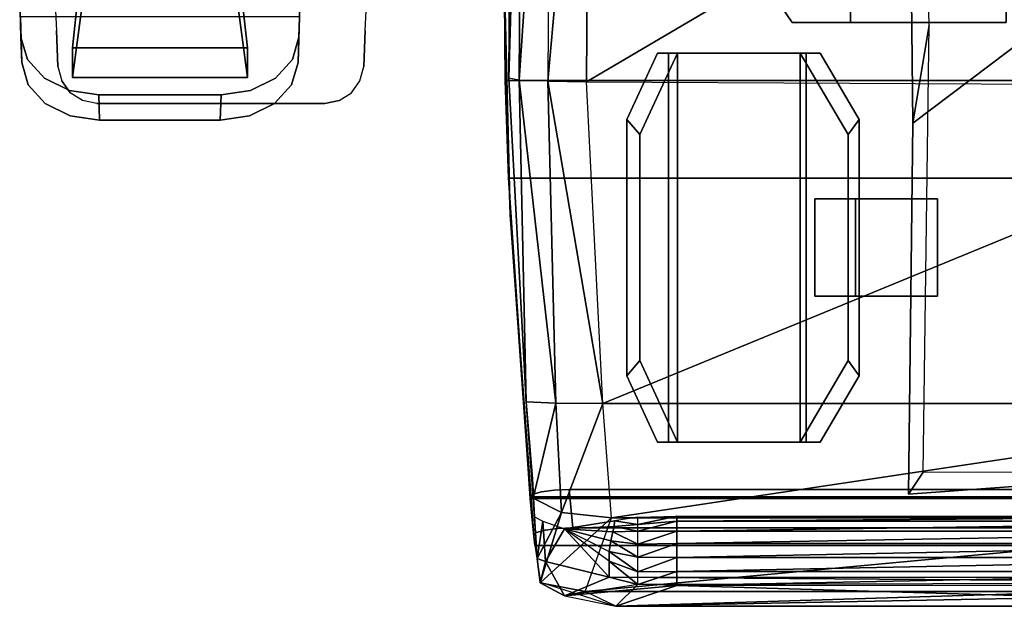
# Model space of a CAD drawing. Units: metres. Extents: x 3.352 to 4.052, y -1.694 to -1.011.
# Drawn here: x 3.353 to 3.607, y -1.632 to -1.481 of the extents above; entities that cross this region are included whole.
import ezdxf

# ---------------------------------------------------------------- set-up
doc = ezdxf.new("R2010")
doc.units = ezdxf.units.M
for name, color, linetype in [('2DGRAFIK', 2, 'Continuous'), ('72_GFX_INSERT', 7, 'Continuous'), ('72_GFX_S68_D2_ANY', 7, 'Continuous'), ('72_GFX_S68_D3_SM_A-POLST', 7, 'Continuous'), ('72_GFX_S68_D3_SM_ABDECK-', 7, 'Continuous'), ('72_GFX_S68_D3_SM_SCHALE-', 7, 'Continuous'), ('72_GFX_S68_D3_SM_SITZ---', 7, 'Continuous'), ('72_GFX_S68_D3_SM_SITZTRA', 7, 'Continuous')]:
    doc.layers.add(name, color=color, linetype=linetype)

# ---------------------------------------------------------------- blocks, each defined once
blk = doc.blocks.new('72GF683GRIFFE')
for points, invisible_edges in [([(-0.19239, -0.16696, 0.05613), (-0.18454, -0.14992, 0.06795), (-0.18906, -0.17088, 0.05392), (-0.19239, -0.16696, 0.05613)], 10), ([(-0.19239, -0.16696, 0.05613), (-0.18454, -0.24992, 0.06795), (-0.18454, -0.14992, 0.06795), (-0.19239, -0.16696, 0.05613)], 11), ([(-0.18454, -0.14992, 0.06795), (-0.17941, -0.14992, 0.06846), (-0.18906, -0.17088, 0.05392), (-0.18454, -0.14992, 0.06795)], 12), ([(-0.17941, -0.24992, 0.06846), (-0.18906, -0.22897, 0.05392), (-0.17941, -0.14992, 0.06846), (-0.17941, -0.24992, 0.06846)], 10), ([(-0.18906, -0.22897, 0.05392), (-0.18906, -0.17088, 0.05392), (-0.17941, -0.14992, 0.06846), (-0.18906, -0.22897, 0.05392)], 12), ([(-0.18169, -0.14992, 0.07225), (-0.18454, -0.14992, 0.06795), (-0.18169, -0.24992, 0.07225), (-0.18169, -0.14992, 0.07225)], 10), ([(-0.18169, -0.24992, 0.07225), (-0.18454, -0.14992, 0.06795), (-0.18454, -0.24992, 0.06795), (-0.18169, -0.24992, 0.07225)], 11), ([(-0.18454, -0.14992, 0.06795), (-0.18169, -0.14992, 0.07225), (-0.17941, -0.14992, 0.06846), (-0.18454, -0.14992, 0.06795)], 10), ([(-0.18169, -0.24992, 0.07225), (-0.14633, -0.24992, 0.07574), (-0.18169, -0.14992, 0.07225), (-0.18169, -0.24992, 0.07225)], 10), ([(-0.14633, -0.24992, 0.07574), (-0.14633, -0.14992, 0.07574), (-0.18169, -0.14992, 0.07225), (-0.14633, -0.24992, 0.07574)], 12), ([(-0.17941, -0.14992, 0.06846), (-0.18169, -0.14992, 0.07225), (-0.14783, -0.14992, 0.07157), (-0.17941, -0.14992, 0.06846)], 11), ([(-0.14633, -0.14992, 0.07574), (-0.14783, -0.14992, 0.07157), (-0.18169, -0.14992, 0.07225), (-0.14633, -0.14992, 0.07574)], 11), ([(-0.14783, -0.24992, 0.07157), (-0.17941, -0.24992, 0.06846), (-0.14783, -0.14992, 0.07157), (-0.14783, -0.24992, 0.07157)], 10), ([(-0.17941, -0.24992, 0.06846), (-0.17941, -0.14992, 0.06846), (-0.14783, -0.14992, 0.07157), (-0.17941, -0.24992, 0.06846)], 12), ([(-0.14783, -0.14992, 0.07157), (-0.14269, -0.14992, 0.07207), (-0.13552, -0.17088, 0.05919), (-0.14783, -0.14992, 0.07157)], 10), ([(-0.14783, -0.24992, 0.07157), (-0.14783, -0.14992, 0.07157), (-0.13552, -0.17088, 0.05919), (-0.14783, -0.24992, 0.07157)], 12), ([(-0.14269, -0.14992, 0.07207), (-0.14783, -0.14992, 0.07157), (-0.14633, -0.14992, 0.07574), (-0.14269, -0.14992, 0.07207)], 10), ([(-0.14633, -0.14992, 0.07574), (-0.14412, -0.18742, 0.07351), (-0.14269, -0.14992, 0.07207), (-0.14633, -0.14992, 0.07574)], 11), ([(-0.14633, -0.14992, 0.07574), (-0.14633, -0.24992, 0.07574), (-0.14412, -0.18742, 0.07351), (-0.14633, -0.14992, 0.07574)], 14), ([(-0.14412, -0.18742, 0.07351), (-0.13369, -0.18742, 0.06302), (-0.14269, -0.14992, 0.07207), (-0.14412, -0.18742, 0.07351)], 14), ([(-0.13369, -0.18742, 0.06302), (-0.13268, -0.16696, 0.06201), (-0.14269, -0.14992, 0.07207), (-0.13369, -0.18742, 0.06302)], 13), ([(-0.14269, -0.14992, 0.07207), (-0.13268, -0.16696, 0.06201), (-0.13552, -0.17088, 0.05919), (-0.14269, -0.14992, 0.07207)], 12), ([(-0.19239, -0.23288, 0.05613), (-0.18454, -0.24992, 0.06795), (-0.19239, -0.16696, 0.05613), (-0.19239, -0.23288, 0.05613)], 10), ([(-0.19239, -0.23288, 0.05613), (-0.19239, -0.16696, 0.05613), (-0.18906, -0.22897, 0.05392), (-0.19239, -0.23288, 0.05613)], 10), ([(-0.19239, -0.16696, 0.05613), (-0.18906, -0.17088, 0.05392), (-0.18906, -0.22897, 0.05392), (-0.19239, -0.16696, 0.05613)], 12), ([(-0.13552, -0.17088, 0.05919), (-0.13268, -0.16696, 0.06201), (-0.13268, -0.23288, 0.06201), (-0.13552, -0.17088, 0.05919)], 12), ([(-0.13268, -0.23288, 0.06201), (-0.13268, -0.16696, 0.06201), (-0.13369, -0.18742, 0.06302), (-0.13268, -0.23288, 0.06201)], 14), ([(-0.13552, -0.22897, 0.05919), (-0.14783, -0.24992, 0.07157), (-0.13552, -0.17088, 0.05919), (-0.13552, -0.22897, 0.05919)], 10), ([(-0.13552, -0.22897, 0.05919), (-0.13552, -0.17088, 0.05919), (-0.13268, -0.23288, 0.06201), (-0.13552, -0.22897, 0.05919)], 10), ([(-0.14412, -0.18742, 0.07351), (-0.14633, -0.24992, 0.07574), (-0.14412, -0.21242, 0.07351), (-0.14412, -0.18742, 0.07351)], 11), ([(-0.14412, -0.21242, 0.07351), (-0.11256, -0.21242, 0.07351), (-0.14412, -0.18742, 0.07351), (-0.14412, -0.21242, 0.07351)], 10), ([(-0.11256, -0.21242, 0.07351), (-0.11256, -0.18742, 0.07351), (-0.14412, -0.18742, 0.07351), (-0.11256, -0.21242, 0.07351)], 12), ([(-0.14412, -0.18742, 0.07351), (-0.11256, -0.18742, 0.07351), (-0.13369, -0.18742, 0.06302), (-0.14412, -0.18742, 0.07351)], 10), ([(-0.13369, -0.21242, 0.06302), (-0.13268, -0.23288, 0.06201), (-0.13369, -0.18742, 0.06302), (-0.13369, -0.21242, 0.06302)], 11), ([(-0.13369, -0.18742, 0.06302), (-0.11256, -0.18742, 0.05769), (-0.13369, -0.21242, 0.06302), (-0.13369, -0.18742, 0.06302)], 10), ([(-0.11256, -0.18742, 0.05769), (-0.11256, -0.21242, 0.05769), (-0.13369, -0.21242, 0.06302), (-0.11256, -0.18742, 0.05769)], 12), ([(-0.11256, -0.18742, 0.07351), (-0.11256, -0.18742, 0.05769), (-0.13369, -0.18742, 0.06302), (-0.11256, -0.18742, 0.07351)], 12), ([(-0.11256, -0.21242, 0.07351), (-0.11256, -0.21242, 0.05769), (-0.11256, -0.18742, 0.07351), (-0.11256, -0.21242, 0.07351)], 10), ([(-0.11256, -0.21242, 0.05769), (-0.11256, -0.18742, 0.05769), (-0.11256, -0.18742, 0.07351), (-0.11256, -0.21242, 0.05769)], 12), ([(-0.14269, -0.24992, 0.07207), (-0.14412, -0.21242, 0.07351), (-0.14633, -0.24992, 0.07574), (-0.14269, -0.24992, 0.07207)], 11), ([(-0.13369, -0.21242, 0.06302), (-0.14412, -0.21242, 0.07351), (-0.14269, -0.24992, 0.07207), (-0.13369, -0.21242, 0.06302)], 14), ([(-0.14412, -0.21242, 0.07351), (-0.13369, -0.21242, 0.06302), (-0.11256, -0.21242, 0.07351), (-0.14412, -0.21242, 0.07351)], 10), ([(-0.13268, -0.23288, 0.06201), (-0.13369, -0.21242, 0.06302), (-0.14269, -0.24992, 0.07207), (-0.13268, -0.23288, 0.06201)], 11), ([(-0.13369, -0.21242, 0.06302), (-0.11256, -0.21242, 0.05769), (-0.11256, -0.21242, 0.07351), (-0.13369, -0.21242, 0.06302)], 12), ([(-0.19239, -0.23288, 0.05613), (-0.18906, -0.22897, 0.05392), (-0.18454, -0.24992, 0.06795), (-0.19239, -0.23288, 0.05613)], 10), ([(-0.18906, -0.22897, 0.05392), (-0.17941, -0.24992, 0.06846), (-0.18454, -0.24992, 0.06795), (-0.18906, -0.22897, 0.05392)], 12), ([(-0.14783, -0.24992, 0.07157), (-0.13552, -0.22897, 0.05919), (-0.14269, -0.24992, 0.07207), (-0.14783, -0.24992, 0.07157)], 10), ([(-0.13552, -0.22897, 0.05919), (-0.13268, -0.23288, 0.06201), (-0.14269, -0.24992, 0.07207), (-0.13552, -0.22897, 0.05919)], 12), ([(-0.18454, -0.24992, 0.06795), (-0.17941, -0.24992, 0.06846), (-0.18169, -0.24992, 0.07225), (-0.18454, -0.24992, 0.06795)], 10), ([(-0.17941, -0.24992, 0.06846), (-0.14783, -0.24992, 0.07157), (-0.18169, -0.24992, 0.07225), (-0.17941, -0.24992, 0.06846)], 14), ([(-0.14633, -0.24992, 0.07574), (-0.18169, -0.24992, 0.07225), (-0.14783, -0.24992, 0.07157), (-0.14633, -0.24992, 0.07574)], 14), ([(-0.14269, -0.24992, 0.07207), (-0.14633, -0.24992, 0.07574), (-0.14783, -0.24992, 0.07157), (-0.14269, -0.24992, 0.07207)], 10)]:
    blk.add_3dface(points, dxfattribs=dict(invisible_edges=invisible_edges))
blk = doc.blocks.new('72GF683MECHANIK1')
at = {"invisible_edges": 12}
for points in [[(-0.11914, 0.05867, 0.10717), (-0.12105, 0.04966, 0.06842), (-0.11895, -0.16792, 0.03824), (-0.11914, 0.05867, 0.10717)], [(-0.11895, -0.16792, 0.03824), (-0.11473, -0.14275, 0.09668), (-0.11914, 0.05867, 0.10717), (-0.11895, -0.16792, 0.03824)], [(-0.08175, -0.13991, 0.00732), (-0.11895, -0.16792, 0.03824), (-0.12105, 0.04966, 0.06842), (-0.08175, -0.13991, 0.00732)], [(-0.11895, -0.16792, 0.03824), (-0.08175, -0.13991, 0.00732), (-0.07939, -0.26033, 0.02497), (-0.11895, -0.16792, 0.03824)], [(-0.12, -0.26335, 0.05755), (-0.11626, -0.25764, 0.07635), (-0.11473, -0.14275, 0.09668), (-0.12, -0.26335, 0.05755)], [(-0.11473, -0.14275, 0.09668), (-0.11895, -0.16792, 0.03824), (-0.12, -0.26335, 0.05755), (-0.11473, -0.14275, 0.09668)], [(-0.07939, -0.26033, 0.02497), (-0.12, -0.26335, 0.05755), (-0.11895, -0.16792, 0.03824), (-0.07939, -0.26033, 0.02497)], [(-0.11626, -0.25764, 0.07635), (-0.12, -0.26335, 0.05755), (-0.07939, -0.26033, 0.02497), (-0.11626, -0.25764, 0.07635)], [(-0.07939, -0.26033, 0.02497), (-0.07601, -0.25785, 0.07714), (-0.11626, -0.25764, 0.07635), (-0.07939, -0.26033, 0.02497)]]:
    blk.add_3dface(points, dxfattribs=at)
blk = doc.blocks.new('72GF683SITZ_POLSTER')
for points in [[(-0.22274, -0.15639, 0.09977), (-0.22199, -0.03702, 0.11085)], [(-0.22199, -0.03702, 0.11085), (-0.22274, -0.15639, 0.09977)], [(-0.22274, -0.15639, 0.09977), (-0.22199, -0.03702, 0.11085)], [(-0.22199, -0.03702, 0.11085), (-0.22274, -0.15639, 0.09977)], [(-0.22199, -0.03702, 0.11085), (-0.22274, -0.15639, 0.09977)], [(-0.22274, -0.15639, 0.09977), (-0.22199, -0.03702, 0.11085)], [(-0.22199, -0.03702, 0.11085), (-0.22274, -0.15639, 0.09977)], [(-0.22274, -0.15639, 0.09977), (-0.22199, -0.03702, 0.11085)]]:
    blk.add_polyline3d(points)
mesh = blk.add_polyface()
corners = [(-0.1796, -0.27285, 0.05687), (-0.1796, -0.27024, 0.05944), (0, -0.27024, 0.05944), (0, -0.27285, 0.05687), (-0.1796, -0.27024, 0.05944), (-0.1796, -0.26901, 0.06396), (0, -0.26901, 0.06396), (0, -0.27024, 0.05944), (-0.19632, -0.2694, 0.11378), (-0.1986, -0.24001, 0.1215), (0, -0.24001, 0.1215), (0, -0.2694, 0.11378), (-0.1986, -0.24001, 0.1215), (-0.20274, -0.1573, 0.14077), (0, -0.15838, 0.14077), (0, -0.24001, 0.1215), (0, -0.03795, 0.15341), (-0.20199, -0.03793, 0.15341), (-0.20274, -0.1573, 0.14077), (0, -0.15838, 0.14077), (0, -0.03449, 0.15358), (0, -0.03795, 0.15341), (-0.20199, -0.03793, 0.15341), (-0.20179, -0.03449, 0.15358), (-0.19632, -0.2694, 0.11378), (-0.20917, -0.26806, 0.11147), (-0.21467, -0.28609, 0.09521), (-0.19554, -0.27018, 0.06384), (-0.2084, -0.27219, 0.06383), (-0.2084, -0.27219, 0.06383), (-0.1957, -0.27159, 0.06143), (-0.1957, -0.27159, 0.06143), (-0.2084, -0.27219, 0.06383), (-0.2084, -0.27219, 0.06383), (-0.19597, -0.27301, 0.06034), (-0.19597, -0.27301, 0.06034), (-0.2084, -0.27219, 0.06383), (-0.2084, -0.27219, 0.06383), (-0.19651, -0.27532, 0.05855), (-0.19651, -0.27532, 0.05855), (-0.2084, -0.27219, 0.06383), (-0.2084, -0.27219, 0.06383), (-0.20917, -0.26806, 0.11147), (-0.19632, -0.2694, 0.11378), (-0.1986, -0.24001, 0.1215), (-0.2107, -0.23989, 0.11883), (-0.22006, -0.15686, 0.13136), (-0.21831, -0.23954, 0.11151), (-0.2107, -0.23989, 0.11883), (-0.21274, -0.15718, 0.1381), (-0.22274, -0.15639, 0.09977), (-0.21833, -0.23907, 0.10153), (-0.21831, -0.23954, 0.11151), (-0.22006, -0.15686, 0.13136), (-0.21274, -0.15718, 0.1381), (-0.2107, -0.23989, 0.11883), (-0.1986, -0.24001, 0.1215), (-0.20274, -0.1573, 0.14077), (-0.2165, -0.26437, 0.10514), (-0.20917, -0.26806, 0.11147), (-0.2107, -0.23989, 0.11883), (-0.21831, -0.23954, 0.11151), (-0.21669, -0.25934, 0.0965), (-0.2165, -0.26437, 0.10514), (-0.21831, -0.23954, 0.11151), (-0.21833, -0.23907, 0.10153), (-0.20917, -0.26806, 0.11147), (-0.2165, -0.26437, 0.10514), (-0.21547, -0.2799, 0.0913), (-0.21614, -0.26918, 0.08605), (-0.21547, -0.2799, 0.0913), (-0.2165, -0.26437, 0.10514), (-0.21669, -0.25934, 0.0965), (-0.22274, -0.15639, 0.09977), (-0.22199, -0.03702, 0.11085), (-0.21931, -0.03749, 0.14342), (-0.22006, -0.15686, 0.13136), (-0.22199, -0.03702, 0.11085), (-0.21931, -0.03749, 0.14342), (-0.21933, -0.03395, 0.1436), (-0.21199, -0.03783, 0.15074), (-0.21274, -0.15718, 0.1381), (-0.22006, -0.15686, 0.13136), (-0.21931, -0.03749, 0.14342), (-0.20199, -0.03793, 0.15341), (-0.21199, -0.03783, 0.15074), (-0.21274, -0.15718, 0.1381), (-0.20274, -0.1573, 0.14077), (-0.21931, -0.03749, 0.14342), (-0.21199, -0.03783, 0.15074), (-0.21195, -0.03445, 0.1509), (-0.21199, -0.03783, 0.15074), (-0.20199, -0.03795, 0.15341), (-0.20179, -0.03449, 0.15358), (-0.21195, -0.03445, 0.1509), (-0.1796, -0.26901, 0.06396), (-0.1796, -0.27024, 0.05944), (-0.1896, -0.2711, 0.06033), (-0.1896, -0.2692, 0.0639), (-0.1796, -0.27285, 0.05687), (-0.1896, -0.27287, 0.0578), (-0.19554, -0.27018, 0.06384), (-0.1957, -0.27159, 0.06143), (-0.1896, -0.2711, 0.06033), (-0.1896, -0.2692, 0.0639), (-0.19597, -0.27301, 0.06034), (-0.1896, -0.27287, 0.0578)]
mesh.append_faces([[corners[k] for k in face] for face in [(18, 19, 16, 18), (20, 21, 22, 20)]], dxfattribs={"vtx0": -1, "vtx1": -1, "vtx2": -1, "vtx3": -1})
mesh.append_faces([[corners[k] for k in face] for face in [(2, 3, 0, 2), (6, 7, 4, 6), (10, 11, 8, 10), (14, 15, 12, 14), (16, 17, 18, 16), (24, 25, 26, 24), (42, 43, 44, 42), (44, 45, 42, 44), (58, 59, 60, 58), (60, 61, 58, 60), (62, 63, 64, 62), (64, 65, 62, 64), (66, 67, 68, 66), (69, 70, 71, 69), (71, 72, 69, 71), (77, 78, 79, 77), (84, 85, 86, 84), (86, 87, 84, 86), (88, 89, 90, 88), (91, 92, 93, 91), (93, 94, 91, 93)]], dxfattribs={"vtx0": -1, "vtx2": -1, "vtx3": -1})
mesh.append_faces([[corners[k] for k in face] for face in [(12, 13, 14, 12), (22, 23, 20, 22), (46, 47, 48, 46), (48, 49, 46, 48), (50, 51, 52, 50), (52, 53, 50, 52), (54, 55, 56, 54), (56, 57, 54, 56), (73, 74, 75, 73), (75, 76, 73, 75), (80, 81, 82, 80), (82, 83, 80, 82)]], dxfattribs={"vtx1": -1, "vtx2": -1, "vtx3": -1})
mesh.append_faces([[corners[k] for k in face] for face in [(0, 1, 2, 0), (4, 5, 6, 4), (8, 9, 10, 8), (27, 28, 29, 27), (29, 30, 27, 29), (31, 32, 33, 31), (33, 34, 31, 33), (35, 36, 37, 35), (37, 38, 35, 37), (39, 40, 41, 39), (95, 96, 97, 95), (97, 98, 95, 97), (96, 99, 100, 96), (100, 97, 96, 100), (101, 102, 103, 101), (103, 104, 101, 103), (102, 105, 106, 102), (106, 103, 102, 106)]], dxfattribs={"vtx2": -1, "vtx3": -1})
mesh = blk.add_polyface()
corners = [(-0.19692, -0.28468, 0.05842), (0, -0.28467, 0.05842), (0, -0.28615, 0.05582), (-0.1896, -0.28651, 0.0558), (-0.1796, -0.2868, 0.05486), (-0.1796, -0.28323, 0.054), (0, -0.28323, 0.054), (0, -0.2868, 0.05486), (-0.1796, -0.28323, 0.054), (-0.1796, -0.27957, 0.05406), (0, -0.27957, 0.05406), (0, -0.28323, 0.054), (-0.1796, -0.27957, 0.05406), (-0.1796, -0.27603, 0.05504), (0, -0.27603, 0.05504), (0, -0.27957, 0.05406), (-0.1796, -0.27603, 0.05504), (-0.1796, -0.27285, 0.05687), (0, -0.27285, 0.05687), (0, -0.27603, 0.05504), (-0.1796, -0.2868, 0.05486), (-0.1952, -0.29215, 0.06922), (0, -0.29215, 0.06922), (0, -0.2868, 0.05486), (0, -0.28615, 0.05582), (-0.1896, -0.28651, 0.0558), (-0.1952, -0.29215, 0.06922), (0, -0.29215, 0.06922), (-0.1952, -0.29215, 0.06922), (-0.20313, -0.28835, 0.09664), (0, -0.28835, 0.09664), (0, -0.29215, 0.06922), (-0.20313, -0.28835, 0.09664), (-0.19632, -0.2694, 0.11378), (0, -0.2694, 0.11378), (0, -0.28835, 0.09664), (-0.21467, -0.28609, 0.09521), (-0.20313, -0.28835, 0.09664), (-0.19632, -0.2694, 0.11378), (-0.20842, -0.28948, 0.06899), (-0.1952, -0.29215, 0.06922), (-0.20313, -0.28835, 0.09664), (-0.21467, -0.28609, 0.09521), (-0.2084, -0.27219, 0.06383), (-0.19692, -0.28468, 0.05842), (-0.21328, -0.28062, 0.06844), (-0.21404, -0.27023, 0.06763), (-0.19692, -0.28468, 0.05842), (-0.1896, -0.28651, 0.0558), (-0.20842, -0.28948, 0.06899), (-0.21328, -0.28062, 0.06844), (-0.2084, -0.27219, 0.06383), (-0.19692, -0.27807, 0.0576), (-0.19651, -0.27532, 0.05855), (-0.19692, -0.27807, 0.0576), (-0.19692, -0.28058, 0.05759), (-0.19692, -0.28058, 0.05759), (-0.2084, -0.27219, 0.06383), (-0.2084, -0.27219, 0.06383), (-0.19692, -0.28468, 0.05842), (-0.19692, -0.28468, 0.05842), (-0.19692, -0.28058, 0.05759), (-0.1796, -0.2868, 0.05486), (-0.1896, -0.28651, 0.0558), (-0.20842, -0.28948, 0.06899), (-0.1952, -0.29215, 0.06922), (-0.21404, -0.27023, 0.06763), (-0.21328, -0.28062, 0.06844), (-0.21547, -0.2799, 0.0913), (-0.21614, -0.26918, 0.08605), (-0.21328, -0.28062, 0.06844), (-0.20842, -0.28948, 0.06899), (-0.21467, -0.28609, 0.09521), (-0.21547, -0.2799, 0.0913), (-0.21547, -0.2799, 0.0913), (-0.21467, -0.28609, 0.09521), (-0.20917, -0.26806, 0.11147), (-0.1796, -0.27285, 0.05687), (-0.1796, -0.27603, 0.05504), (-0.1896, -0.27613, 0.05597), (-0.1896, -0.27287, 0.0578), (-0.1796, -0.27957, 0.05406), (-0.1896, -0.27951, 0.055), (-0.1796, -0.28323, 0.054), (-0.1896, -0.28325, 0.05493), (-0.1796, -0.2868, 0.05486), (-0.1896, -0.28651, 0.0558), (-0.19597, -0.27301, 0.06034), (-0.19651, -0.27532, 0.05855), (-0.1896, -0.27613, 0.05597), (-0.1896, -0.27287, 0.0578), (-0.19692, -0.27807, 0.0576), (-0.1896, -0.27951, 0.055), (-0.19692, -0.28058, 0.05759), (-0.1896, -0.28325, 0.05493), (-0.19692, -0.28468, 0.05842), (-0.1896, -0.28651, 0.0558)]
mesh.append_faces([[corners[k] for k in face] for face in [(0, 1, 2, 0)]], dxfattribs={"vtx0": -1, "vtx1": -1, "vtx2": -1, "vtx3": -1})
mesh.append_faces([[corners[k] for k in face] for face in [(2, 3, 0, 2), (6, 7, 4, 6), (10, 11, 8, 10), (14, 15, 12, 14), (18, 19, 16, 18), (22, 23, 20, 22), (24, 25, 26, 24), (30, 31, 28, 30), (34, 35, 32, 34), (36, 37, 38, 36), (39, 40, 41, 39), (41, 42, 39, 41), (45, 46, 43, 45), (49, 50, 47, 49), (64, 65, 62, 64), (66, 67, 68, 66), (68, 69, 66, 68), (70, 71, 72, 70), (72, 73, 70, 72), (74, 75, 76, 74)]], dxfattribs={"vtx0": -1, "vtx2": -1, "vtx3": -1})
mesh.append_faces([[corners[k] for k in face] for face in [(26, 27, 24, 26)]], dxfattribs={"vtx1": -1, "vtx2": -1, "vtx3": -1})
mesh.append_faces([[corners[k] for k in face] for face in [(4, 5, 6, 4), (8, 9, 10, 8), (12, 13, 14, 12), (16, 17, 18, 16), (20, 21, 22, 20), (28, 29, 30, 28), (32, 33, 34, 32), (43, 44, 45, 43), (47, 48, 49, 47), (51, 52, 53, 51), (54, 55, 56, 54), (56, 57, 54, 56), (58, 59, 60, 58), (60, 61, 58, 60), (62, 63, 64, 62), (77, 78, 79, 77), (79, 80, 77, 79), (78, 81, 82, 78), (82, 79, 78, 82), (81, 83, 84, 81), (84, 82, 81, 84), (83, 85, 86, 83), (86, 84, 83, 86), (87, 88, 89, 87), (89, 90, 87, 89), (88, 91, 92, 88), (92, 89, 88, 92), (91, 93, 94, 91), (94, 92, 91, 94), (93, 95, 96, 93), (96, 94, 93, 96)]], dxfattribs={"vtx2": -1, "vtx3": -1})
blk = doc.blocks.new('72GF683SITZSCHALE')
for points, invisible_edges in [([(-0.22369, -0.15701, 0.10115), (-0.22415, -0.07956, 0.10944), (-0.22439, -0.10825, 0.09666), (-0.22369, -0.15701, 0.10115)], 14), ([(-0.22369, -0.15701, 0.10115), (0.22369, -0.15701, 0.10115), (-0.22415, -0.07956, 0.10944), (-0.22369, -0.15701, 0.10115)], 10), ([(0.22369, -0.15701, 0.10115), (0.22415, -0.07956, 0.10944), (-0.22415, -0.07956, 0.10944), (0.22369, -0.15701, 0.10115)], 14), ([(-0.22439, -0.10825, 0.09666), (-0.2226, -0.1864, 0.08714), (-0.22236, -0.19142, 0.0865), (-0.22439, -0.10825, 0.09666)], 8), ([(-0.2226, -0.1864, 0.08714), (-0.22439, -0.10825, 0.09666), (0.22439, -0.10825, 0.09666), (-0.2226, -0.1864, 0.08714)], 14), ([(-0.22236, -0.19142, 0.0865), (-0.22369, -0.15701, 0.10115), (-0.22439, -0.10825, 0.09666), (-0.22236, -0.19142, 0.0865)], 11), ([(0.2226, -0.1864, 0.08714), (-0.2226, -0.1864, 0.08714), (0.22439, -0.10825, 0.09666), (0.2226, -0.1864, 0.08714)], 11), ([(-0.22279, -0.18204, 0.11803), (-0.22369, -0.15701, 0.10115), (-0.22236, -0.19142, 0.0865), (-0.22279, -0.18204, 0.11803)], 14), ([(0.22369, -0.15701, 0.10115), (-0.22369, -0.15701, 0.10115), (-0.22279, -0.18204, 0.11803), (0.22369, -0.15701, 0.10115)], 12), ([(0.22279, -0.18204, 0.11803), (0.22369, -0.15701, 0.10115), (-0.22279, -0.18204, 0.11803), (0.22279, -0.18204, 0.11803)], 10), ([(-0.21723, -0.26441, 0.10509), (-0.22279, -0.18204, 0.11803), (-0.22236, -0.19142, 0.0865), (-0.21723, -0.26441, 0.10509)], 14), ([(0.22279, -0.18204, 0.11803), (-0.22279, -0.18204, 0.11803), (-0.21723, -0.26441, 0.10509), (0.22279, -0.18204, 0.11803)], 12), ([(0.21723, -0.26441, 0.10509), (0.22279, -0.18204, 0.11803), (-0.21723, -0.26441, 0.10509), (0.21723, -0.26441, 0.10509)], 10), ([(-0.2226, -0.1864, 0.08714), (-0.21727, -0.26398, 0.07469), (-0.22236, -0.19142, 0.0865), (-0.2226, -0.1864, 0.08714)], 8), ([(-0.21727, -0.26398, 0.07469), (-0.2226, -0.1864, 0.08714), (0.2226, -0.1864, 0.08714), (-0.21727, -0.26398, 0.07469)], 14), ([(0.21727, -0.26398, 0.07469), (-0.21727, -0.26398, 0.07469), (0.2226, -0.1864, 0.08714), (0.21727, -0.26398, 0.07469)], 10), ([(-0.21633, -0.27385, 0.07307), (-0.22236, -0.19142, 0.0865), (-0.21727, -0.26398, 0.07469), (-0.21633, -0.27385, 0.07307)], 8), ([(-0.21633, -0.27385, 0.07307), (-0.21723, -0.26441, 0.10509), (-0.22236, -0.19142, 0.0865), (-0.21633, -0.27385, 0.07307)], 11), ([(-0.21432, -0.2627, 0.06774), (-0.2165, -0.26329, 0.07093), (0.21432, -0.26269, 0.06773), (-0.21432, -0.2627, 0.06774)], 14), ([(-0.2165, -0.26329, 0.07093), (0.2165, -0.26328, 0.07092), (0.21432, -0.26269, 0.06773), (-0.2165, -0.26329, 0.07093)], 13), ([(-0.21432, -0.2627, 0.06774), (-0.21344, -0.27254, 0.066), (-0.2165, -0.26329, 0.07093), (-0.21432, -0.2627, 0.06774)], 11), ([(0.21106, -0.2623, 0.06561), (-0.21432, -0.2627, 0.06774), (0.21432, -0.26269, 0.06773), (0.21106, -0.2623, 0.06561)], 11), ([(-0.21432, -0.2627, 0.06774), (0.21106, -0.2623, 0.06561), (-0.21107, -0.2623, 0.06561), (-0.21432, -0.2627, 0.06774)], 11), ([(-0.21107, -0.2623, 0.06561), (-0.21017, -0.27214, 0.06383), (-0.21432, -0.2627, 0.06774), (-0.21107, -0.2623, 0.06561)], 11), ([(-0.21017, -0.27214, 0.06383), (-0.21344, -0.27254, 0.066), (-0.21432, -0.2627, 0.06774), (-0.21017, -0.27214, 0.06383)], 14), ([(-0.20723, -0.26216, 0.06486), (-0.21107, -0.2623, 0.06561), (0.20723, -0.26216, 0.06486), (-0.20723, -0.26216, 0.06486)], 10), ([(0.20723, -0.26216, 0.06486), (-0.21107, -0.2623, 0.06561), (0.21106, -0.2623, 0.06561), (0.20723, -0.26216, 0.06486)], 11), ([(-0.20723, -0.26216, 0.06486), (-0.20629, -0.272, 0.06307), (-0.21107, -0.2623, 0.06561), (-0.20723, -0.26216, 0.06486)], 10), ([(-0.20629, -0.272, 0.06307), (-0.21017, -0.27214, 0.06383), (-0.21107, -0.2623, 0.06561), (-0.20629, -0.272, 0.06307)], 14), ([(0.20723, -0.26216, 0.06486), (0.20629, -0.272, 0.06307), (-0.20723, -0.26216, 0.06486), (0.20723, -0.26216, 0.06486)], 10), ([(0.20629, -0.272, 0.06307), (-0.20629, -0.272, 0.06307), (-0.20723, -0.26216, 0.06486), (0.20629, -0.272, 0.06307)], 12), ([(-0.21727, -0.26398, 0.07469), (0.21727, -0.26398, 0.07469), (-0.2165, -0.26329, 0.07093), (-0.21727, -0.26398, 0.07469)], 10), ([(-0.2165, -0.26329, 0.07093), (-0.21562, -0.27314, 0.06924), (-0.21727, -0.26398, 0.07469), (-0.2165, -0.26329, 0.07093)], 11), ([(-0.21562, -0.27314, 0.06924), (-0.21633, -0.27385, 0.07307), (-0.21727, -0.26398, 0.07469), (-0.21562, -0.27314, 0.06924)], 12), ([(-0.21671, -0.26994, 0.10291), (-0.21723, -0.26441, 0.10509), (-0.21633, -0.27385, 0.07307), (-0.21671, -0.26994, 0.10291)], 14), ([(0.21723, -0.26441, 0.10509), (-0.21723, -0.26441, 0.10509), (-0.21671, -0.26994, 0.10291), (0.21723, -0.26441, 0.10509)], 12), ([(0.21671, -0.26994, 0.10291), (0.21723, -0.26441, 0.10509), (-0.21671, -0.26994, 0.10291), (0.21671, -0.26994, 0.10291)], 14), ([(0.21727, -0.26398, 0.07469), (0.2165, -0.26328, 0.07092), (-0.2165, -0.26329, 0.07093), (0.21727, -0.26398, 0.07469)], 14), ([(-0.21562, -0.27314, 0.06924), (-0.2165, -0.26329, 0.07093), (-0.21344, -0.27254, 0.066), (-0.21562, -0.27314, 0.06924)], 11), ([(-0.21631, -0.27411, 0.09888), (-0.21671, -0.26994, 0.10291), (-0.21633, -0.27385, 0.07307), (-0.21631, -0.27411, 0.09888)], 14), ([(0.21671, -0.26994, 0.10291), (-0.21671, -0.26994, 0.10291), (0.21631, -0.27411, 0.09888), (0.21671, -0.26994, 0.10291)], 11), ([(-0.21671, -0.26994, 0.10291), (-0.21631, -0.27411, 0.09888), (0.21631, -0.27411, 0.09888), (-0.21671, -0.26994, 0.10291)], 14), ([(0.21633, -0.27385, 0.07307), (-0.21633, -0.27385, 0.07307), (0.21562, -0.27314, 0.06925), (0.21633, -0.27385, 0.07307)], 11), ([(-0.21633, -0.27385, 0.07307), (-0.21562, -0.27314, 0.06924), (0.21562, -0.27314, 0.06925), (-0.21633, -0.27385, 0.07307)], 14), ([(-0.21562, -0.27314, 0.06924), (-0.21344, -0.27254, 0.066), (0.21562, -0.27314, 0.06925), (-0.21562, -0.27314, 0.06924)], 14), ([(-0.21017, -0.27214, 0.06383), (-0.20629, -0.272, 0.06307), (-0.21344, -0.27254, 0.066), (-0.21017, -0.27214, 0.06383)], 10), ([(-0.21344, -0.27254, 0.066), (-0.20629, -0.272, 0.06307), (0.21345, -0.27254, 0.066), (-0.21344, -0.27254, 0.066)], 15), ([(0.21562, -0.27314, 0.06925), (-0.21344, -0.27254, 0.066), (0.21345, -0.27254, 0.066), (0.21562, -0.27314, 0.06925)], 11), ([(0.21345, -0.27254, 0.066), (-0.20629, -0.272, 0.06307), (0.20629, -0.272, 0.06307), (0.21345, -0.27254, 0.066)], 13), ([(0.21633, -0.27385, 0.07307), (0.21607, -0.27654, 0.0876), (-0.21633, -0.27385, 0.07307), (0.21633, -0.27385, 0.07307)], 14), ([(0.21607, -0.27654, 0.0876), (-0.21607, -0.27654, 0.0876), (-0.21633, -0.27385, 0.07307), (0.21607, -0.27654, 0.0876)], 12), ([(-0.21607, -0.27654, 0.0876), (-0.21631, -0.27411, 0.09888), (-0.21633, -0.27385, 0.07307), (-0.21607, -0.27654, 0.0876)], 11), ([(-0.21607, -0.27654, 0.0876), (-0.21608, -0.27647, 0.0934), (-0.21631, -0.27411, 0.09888), (-0.21607, -0.27654, 0.0876)], 12), ([(-0.21631, -0.27411, 0.09888), (-0.21608, -0.27647, 0.0934), (0.21631, -0.27411, 0.09888), (-0.21631, -0.27411, 0.09888)], 14), ([(-0.21608, -0.27647, 0.0934), (0.21608, -0.27647, 0.0934), (0.21631, -0.27411, 0.09888), (-0.21608, -0.27647, 0.0934)], 13), ([(-0.21607, -0.27654, 0.0876), (0.21607, -0.27654, 0.0876), (-0.21608, -0.27647, 0.0934), (-0.21607, -0.27654, 0.0876)], 10), ([(0.21607, -0.27654, 0.0876), (0.21608, -0.27647, 0.0934), (-0.21608, -0.27647, 0.0934), (0.21607, -0.27654, 0.0876)], 14)]:
    blk.add_3dface(points, dxfattribs=dict(invisible_edges=invisible_edges))
blk = doc.blocks.new('72GF683AL2_HALTER')
for points, invisible_edges in [([(-0.07426, -0.00412, -0.025), (-0.06061, 0.06022, -0.025), (-0.055, -0.0325, -0.025), (-0.07426, -0.00412, -0.025)], 11), ([(-0.055, -0.0325), (-0.06061, 0.06022), (-0.07426, -0.00412), (-0.055, -0.0325)], 11), ([(-0.04, 0.0325, -0.025), (-0.055, -0.0325, -0.025), (-0.06061, 0.06022, -0.025), (-0.04, 0.0325, -0.025)], 11), ([(-0.06061, 0.06022), (-0.055, -0.0325), (-0.04, 0.0325), (-0.06061, 0.06022)], 11), ([(-0.23999, -0.03894, 0.23619), (-0.22999, 0.0525, 0.19268), (-0.22999, 0.02891, 0.17046), (-0.23999, -0.03894, 0.23619)], 14), ([(-0.22999, 0.0525, 0.19268), (-0.23999, -0.03894, 0.23619), (-0.19499, -0.03894, 0.23619), (-0.22999, 0.0525, 0.19268)], 12), ([(-0.20499, 0.0525, 0.19268), (-0.22999, 0.0525, 0.19268), (-0.19499, -0.03894, 0.23619), (-0.20499, 0.0525, 0.19268)], 10), ([(-0.19499, -0.03894, 0.23619), (-0.20499, 0.02891, 0.17046), (-0.20499, 0.0525, 0.19268), (-0.19499, -0.03894, 0.23619)], 11), ([(-0.04, -0.0325, -0.025), (-0.055, -0.0325, -0.025), (-0.04, 0.0325, -0.025), (-0.04, -0.0325, -0.025)], 10), ([(0, -0.0325), (-0.04, 0.0325), (-0.055, -0.0325), (0, -0.0325)], 11), ([(-0.04, -0.0325, -0.025), (-0.04, 0.0325, -0.025), (-0.04, 0.0325, -0.02), (-0.04, -0.0325, -0.025)], 12), ([(-0.04, -0.0325, -0.02), (-0.04, -0.0325, -0.025), (-0.04, 0.0325, -0.02), (-0.04, -0.0325, -0.02)], 10), ([(0, 0.0325, -0.02), (0, -0.0325, -0.02), (-0.04, -0.0325, -0.02), (0, 0.0325, -0.02)], 12), ([(-0.04, 0.0325, -0.02), (0, 0.0325, -0.02), (-0.04, -0.0325, -0.02), (-0.04, 0.0325, -0.02)], 10), ([(0, 0.0325), (-0.04, 0.0325), (0, -0.0325), (0, 0.0325)], 10), ([(-0.23999, -0.04657, 0.2297), (-0.23999, -0.03894, 0.23619), (-0.22999, 0.02891, 0.17046), (-0.23999, -0.04657, 0.2297)], 10), ([(-0.23999, -0.04657, 0.2297), (-0.22999, 0.02891, 0.17046), (-0.20499, 0.02891, 0.17046), (-0.23999, -0.04657, 0.2297)], 12), ([(-0.19499, -0.04657, 0.2297), (-0.23999, -0.04657, 0.2297), (-0.20499, 0.02891, 0.17046), (-0.19499, -0.04657, 0.2297)], 10), ([(-0.19499, -0.04657, 0.2297), (-0.20499, 0.02891, 0.17046), (-0.19499, -0.03894, 0.23619), (-0.19499, -0.04657, 0.2297)], 10), ([(-0.055, -0.0325), (-0.07426, -0.00412), (-0.07426, -0.00412, -0.025), (-0.055, -0.0325)], 14), ([(-0.055, -0.0325, -0.025), (-0.055, -0.0325), (-0.07426, -0.00412, -0.025), (-0.055, -0.0325, -0.025)], 10), ([(-0.055, -0.0325), (-0.055, -0.0325, -0.025), (-0.04, -0.0325, -0.02), (-0.055, -0.0325)], 14), ([(0, -0.0325), (-0.055, -0.0325), (-0.04, -0.0325, -0.02), (0, -0.0325)], 14), ([(-0.04, -0.0325, -0.025), (-0.04, -0.0325, -0.02), (-0.055, -0.0325, -0.025), (-0.04, -0.0325, -0.025)], 10), ([(0, -0.0325, -0.02), (0, -0.0325), (-0.04, -0.0325, -0.02), (0, -0.0325, -0.02)], 10), ([(-0.23999, -0.03894, 0.23619), (-0.23999, -0.04657, 0.2297), (-0.19499, -0.04657, 0.2297), (-0.23999, -0.03894, 0.23619)], 12), ([(-0.19499, -0.03894, 0.23619), (-0.23999, -0.03894, 0.23619), (-0.19499, -0.04657, 0.2297), (-0.19499, -0.03894, 0.23619)], 10)]:
    blk.add_3dface(points, dxfattribs=dict(invisible_edges=invisible_edges))
blk = doc.blocks.new('72GF683AL2_POLSTER')
for points, invisible_edges in [([(-0.2532, -0.03625, 0.23559), (-0.25335, -0.03102, 0.25324), (-0.25354, -0.02452, 0.24565), (-0.2532, -0.03625, 0.23559)], 11), ([(-0.25354, -0.02452, 0.24565), (-0.18145, -0.02452, 0.24565), (-0.2532, -0.03625, 0.23559), (-0.25354, -0.02452, 0.24565)], 10), ([(-0.18145, -0.02452, 0.24565), (-0.18179, -0.03625, 0.23559), (-0.2532, -0.03625, 0.23559), (-0.18145, -0.02452, 0.24565)], 14), ([(-0.18179, -0.03625, 0.23559), (-0.18145, -0.02452, 0.24565), (-0.18164, -0.03102, 0.25324), (-0.18179, -0.03625, 0.23559)], 14), ([(-0.18164, -0.03102, 0.25324), (-0.25335, -0.03102, 0.25324), (-0.253, -0.04278, 0.24316), (-0.18164, -0.03102, 0.25324)], 12), ([(-0.253, -0.04278, 0.24316), (-0.25335, -0.03102, 0.25324), (-0.2532, -0.03625, 0.23559), (-0.253, -0.04278, 0.24316)], 10), ([(-0.18199, -0.04278, 0.24316), (-0.18164, -0.03102, 0.25324), (-0.253, -0.04278, 0.24316), (-0.18199, -0.04278, 0.24316)], 14), ([(-0.18199, -0.04278, 0.24316), (-0.18179, -0.03625, 0.23559), (-0.18164, -0.03102, 0.25324), (-0.18199, -0.04278, 0.24316)], 10), ([(-0.2532, -0.03625, 0.23559), (-0.25155, -0.04196, 0.2307), (-0.253, -0.04278, 0.24316), (-0.2532, -0.03625, 0.23559)], 10), ([(-0.2532, -0.03625, 0.23559), (-0.18179, -0.03625, 0.23559), (-0.25155, -0.04196, 0.2307), (-0.2532, -0.03625, 0.23559)], 11), ([(-0.18179, -0.03625, 0.23559), (-0.18344, -0.04196, 0.2307), (-0.25155, -0.04196, 0.2307), (-0.18179, -0.03625, 0.23559)], 14), ([(-0.18199, -0.04278, 0.24316), (-0.18365, -0.04848, 0.23828), (-0.18179, -0.03625, 0.23559), (-0.18199, -0.04278, 0.24316)], 10), ([(-0.18179, -0.03625, 0.23559), (-0.18365, -0.04848, 0.23828), (-0.18344, -0.04196, 0.2307), (-0.18179, -0.03625, 0.23559)], 11), ([(-0.253, -0.04278, 0.24316), (-0.25155, -0.04196, 0.2307), (-0.25134, -0.04848, 0.23828), (-0.253, -0.04278, 0.24316)], 11), ([(-0.25134, -0.04848, 0.23828), (-0.18365, -0.04848, 0.23828), (-0.253, -0.04278, 0.24316), (-0.25134, -0.04848, 0.23828)], 11), ([(-0.18365, -0.04848, 0.23828), (-0.18199, -0.04278, 0.24316), (-0.253, -0.04278, 0.24316), (-0.18365, -0.04848, 0.23828)], 14), ([(-0.24718, -0.04677, 0.22658), (-0.25134, -0.04848, 0.23828), (-0.25155, -0.04196, 0.2307), (-0.24718, -0.04677, 0.22658)], 11), ([(-0.18344, -0.04196, 0.2307), (-0.18781, -0.04677, 0.22658), (-0.25155, -0.04196, 0.2307), (-0.18344, -0.04196, 0.2307)], 14), ([(-0.24718, -0.04677, 0.22658), (-0.25155, -0.04196, 0.2307), (-0.20179, -0.05109, 0.22287), (-0.24718, -0.04677, 0.22658)], 14), ([(-0.20179, -0.05109, 0.22287), (-0.25155, -0.04196, 0.2307), (-0.18781, -0.04677, 0.22658), (-0.20179, -0.05109, 0.22287)], 15), ([(-0.18781, -0.04677, 0.22658), (-0.18344, -0.04196, 0.2307), (-0.18802, -0.05328, 0.23417), (-0.18781, -0.04677, 0.22658)], 14), ([(-0.18802, -0.05328, 0.23417), (-0.18344, -0.04196, 0.2307), (-0.18365, -0.04848, 0.23828), (-0.18802, -0.05328, 0.23417)], 11), ([(-0.24697, -0.05328, 0.23416), (-0.25134, -0.04848, 0.23828), (-0.24718, -0.04677, 0.22658), (-0.24697, -0.05328, 0.23416)], 14), ([(-0.24075, -0.04997, 0.22383), (-0.24697, -0.05328, 0.23416), (-0.24718, -0.04677, 0.22658), (-0.24075, -0.04997, 0.22383)], 11), ([(-0.24075, -0.04997, 0.22383), (-0.24718, -0.04677, 0.22658), (-0.2332, -0.05109, 0.22287), (-0.24075, -0.04997, 0.22383)], 10), ([(-0.2332, -0.05109, 0.22287), (-0.24718, -0.04677, 0.22658), (-0.20179, -0.05109, 0.22287), (-0.2332, -0.05109, 0.22287)], 11), ([(-0.19424, -0.04997, 0.22383), (-0.20179, -0.05109, 0.22287), (-0.18781, -0.04677, 0.22658), (-0.19424, -0.04997, 0.22383)], 10), ([(-0.19445, -0.05648, 0.23142), (-0.18781, -0.04677, 0.22658), (-0.18802, -0.05328, 0.23417), (-0.19445, -0.05648, 0.23142)], 11), ([(-0.19424, -0.04997, 0.22383), (-0.18781, -0.04677, 0.22658), (-0.19445, -0.05648, 0.23142), (-0.19424, -0.04997, 0.22383)], 14), ([(-0.18365, -0.04848, 0.23828), (-0.25134, -0.04848, 0.23828), (-0.20199, -0.0576, 0.23046), (-0.18365, -0.04848, 0.23828)], 15), ([(-0.24697, -0.05328, 0.23416), (-0.20199, -0.0576, 0.23046), (-0.25134, -0.04848, 0.23828), (-0.24697, -0.05328, 0.23416)], 11), ([(-0.24697, -0.05328, 0.23416), (-0.24075, -0.04997, 0.22383), (-0.24054, -0.05648, 0.23142), (-0.24697, -0.05328, 0.23416)], 11), ([(-0.2332, -0.05109, 0.22287), (-0.24054, -0.05648, 0.23142), (-0.24075, -0.04997, 0.22383), (-0.2332, -0.05109, 0.22287)], 11), ([(-0.18365, -0.04848, 0.23828), (-0.20199, -0.0576, 0.23046), (-0.18802, -0.05328, 0.23417), (-0.18365, -0.04848, 0.23828)], 11), ([(-0.20179, -0.05109, 0.22287), (-0.19424, -0.04997, 0.22383), (-0.19445, -0.05648, 0.23142), (-0.20179, -0.05109, 0.22287)], 14), ([(-0.233, -0.0576, 0.23046), (-0.24054, -0.05648, 0.23142), (-0.2332, -0.05109, 0.22287), (-0.233, -0.0576, 0.23046)], 10), ([(-0.233, -0.0576, 0.23046), (-0.2332, -0.05109, 0.22287), (-0.20199, -0.0576, 0.23046), (-0.233, -0.0576, 0.23046)], 10), ([(-0.2332, -0.05109, 0.22287), (-0.20179, -0.05109, 0.22287), (-0.20199, -0.0576, 0.23046), (-0.2332, -0.05109, 0.22287)], 12), ([(-0.20199, -0.0576, 0.23046), (-0.20179, -0.05109, 0.22287), (-0.19445, -0.05648, 0.23142), (-0.20199, -0.0576, 0.23046)], 10), ([(-0.24054, -0.05648, 0.23142), (-0.233, -0.0576, 0.23046), (-0.24697, -0.05328, 0.23416), (-0.24054, -0.05648, 0.23142)], 10), ([(-0.233, -0.0576, 0.23046), (-0.20199, -0.0576, 0.23046), (-0.24697, -0.05328, 0.23416), (-0.233, -0.0576, 0.23046)], 14), ([(-0.20199, -0.0576, 0.23046), (-0.19445, -0.05648, 0.23142), (-0.18802, -0.05328, 0.23417), (-0.20199, -0.0576, 0.23046)], 12)]:
    blk.add_3dface(points, dxfattribs=dict(invisible_edges=invisible_edges))
blk = doc.blocks.new('72GF682LEHNE_NETZ')
at = {"layer": '2DGRAFIK'}
for p, q in [((-0.22414, -0.07948), (-0.22363, -0.15694)), ((-0.22363, -0.15694), (-0.22262, -0.18635)), ((-0.22262, -0.18635), (-0.22236, -0.19142)), ((-0.21729, -0.26393), (-0.22236, -0.19142)), ((-0.21666, -0.26988), (-0.21729, -0.26393)), ((-0.21628, -0.27407), (-0.21666, -0.26988)), ((-0.21666, -0.26988), (-0.21628, -0.27407)), ((-0.21628, -0.27407), (-0.21603, -0.27635)), ((-0.21628, -0.27407), (-0.21603, -0.27635)), ((-0.21603, -0.27635), (-0.21603, -0.27648)), ((-0.21603, -0.27635), (-0.21603, -0.27648)), ((-0.21603, -0.27641), (-0.21463, -0.28598)), ((-0.21463, -0.28598), (-0.19524, -0.29207)), ((-0.00002, -0.29207), (-0.19524, -0.29207))]:
    blk.add_line(p, q, dxfattribs=at)
blk = doc.blocks.new('72GF682ARMLEHNE1')
at = {"layer": '2DGRAFIK'}
for p, q in [((-0.33949, -0.1331), (-0.33899, -0.14413)), ((-0.25963, -0.14413), (-0.25913, -0.1331)), ((-0.33899, -0.14413), (-0.33861, -0.15339)), ((-0.33861, -0.15339), (-0.33899, -0.14413)), ((-0.26001, -0.15339), (-0.25963, -0.14413)), ((-0.25963, -0.14413), (-0.26001, -0.15339)), ((-0.33861, -0.15339), (-0.33759, -0.15706)), ((-0.33861, -0.15339), (-0.33759, -0.15706)), ((-0.26103, -0.15706), (-0.26001, -0.15339)), ((-0.26103, -0.15706), (-0.26001, -0.15339)), ((-0.33759, -0.15706), (-0.33544, -0.16011)), ((-0.33544, -0.16011), (-0.33759, -0.15706)), ((-0.26318, -0.16011), (-0.26103, -0.15706)), ((-0.26318, -0.16011), (-0.26103, -0.15706)), ((-0.33227, -0.16213), (-0.33544, -0.16011)), ((-0.33227, -0.16213), (-0.33544, -0.16011)), ((-0.26635, -0.16213), (-0.26318, -0.16011)), ((-0.26635, -0.16213), (-0.26318, -0.16011)), ((-0.32859, -0.16289), (-0.33227, -0.16213)), ((-0.32859, -0.16289), (-0.33227, -0.16213)), ((-0.32859, -0.16289), (-0.27003, -0.16289)), ((-0.27003, -0.16289), (-0.32859, -0.16289)), ((-0.27003, -0.16289), (-0.26635, -0.16213)), ((-0.26635, -0.16213), (-0.27003, -0.16289))]:
    blk.add_line(p, q, dxfattribs=at)
blk = doc.blocks.new('72GFX_S6821287056712000')
for name in ['72GF682LEHNE_NETZ', '72GF682ARMLEHNE1']:
    blk.add_blockref(name, (0, 0))
blk = doc.blocks.new('EDWGBF51CDDB275B46DCBA27AAF4710641AF')
at = {"layer": '72_GFX_S68_D2_ANY', "color": 7}
blk.add_blockref('72GFX_S6821287056712000', (0, 0), dxfattribs=at)
at = {"layer": '72_GFX_S68_D3_SM_A-POLST', "color": 0}
blk.add_blockref('72GF683AL2_POLSTER', (-0.0949, -0.1096, 0.4968), dxfattribs=at)
at = {"layer": '72_GFX_S68_D3_SM_ABDECK-', "color": 0}
for name, p in [('72GF683AL2_HALTER', (-0.0949, -0.1096, 0.4968)), ('72GF683GRIFFE', (0, 0, 0.4061))]:
    blk.add_blockref(name, p, dxfattribs=at)
at = {"layer": '72_GFX_S68_D3_SM_SCHALE-', "color": 0}
blk.add_blockref('72GF683SITZSCHALE', (0, 0, 0.4061), dxfattribs=at)
at = {"layer": '72_GFX_S68_D3_SM_SITZ---', "color": 0}
blk.add_blockref('72GF683SITZ_POLSTER', (0, 0, 0.4061), dxfattribs=at)
at = {"layer": '72_GFX_S68_D3_SM_SITZTRA', "color": 0}
blk.add_blockref('72GF683MECHANIK1', (0, 0, 0.4061), dxfattribs=at)

msp = doc.modelspace()

# ---------------------------------------------------------------- block references
at = {"layer": '72_GFX_INSERT'}
msp.add_blockref('EDWGBF51CDDB275B46DCBA27AAF4710641AF', (3.70192, -1.33974), dxfattribs=at)

doc.saveas('drawing.dxf')
